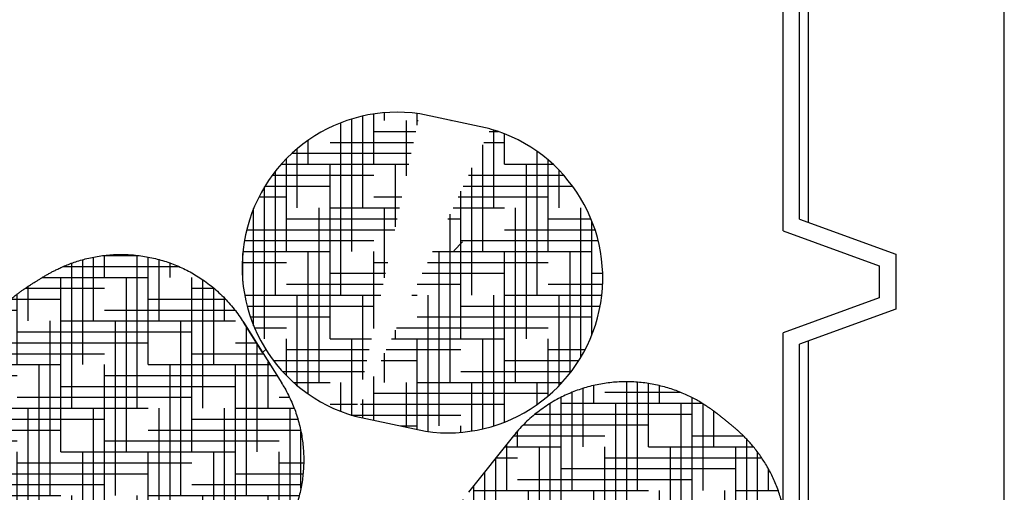
# Model space of a CAD drawing. Units: millimetres. Extents: x 0 to 8402, y -2 to 5940.
# Drawn here: x 3900 to 4616, y 2964 to 3308 of the extents above; entities that cross this region are included whole.
import ezdxf

# ---------------------------------------------------------------- set-up
doc = ezdxf.new("R2010")
doc.units = ezdxf.units.MM
doc.header["$LTSCALE"] = 85

msp = doc.modelspace()

# ---------------------------------------------------------------- hatches: boundary and pattern name
h = msp.add_hatch()
h.set_pattern_fill('HOUND', color=256, scale=5, style=0)
h.set_pattern_definition([(0, (-319.3022137236767, -416.4736165368486), (31.75, 7.9375), [127, -63.5]), (90, (-319.3022137236767, -416.4736165368486), (-7.937500000000002, -31.75), [127, -63.5])])
edge = h.paths.add_edge_path()
edge.add_arc((4211.390475075139, 3120.237437941207), 112.7281819787039, 261.7036251055384, 434.1147369205427)
edge.add_arc((4174.50231242532, 3128.173933170779), 112.7199977267923, 81.60953765431026, 254.2094837476211)
edge.add_line((4143.822018572944, 3019.6785098295), (4195.124520621248, 3008.688965347774))
edge.add_line((4242.252730422315, 3228.697903334018), (4190.950228374011, 3239.687447815744))
h = msp.add_hatch()
h.set_pattern_fill('HOUND', color=256, scale=5, style=0)
h.set_pattern_definition([(0, (-2039.069175633107, -2975.31399193628), (31.75, 7.9375), [127, -63.5]), (90, (-2039.069175633107, -2975.31399193628), (-7.937500000000002, -31.75), [127, -63.5])])
edge = h.paths.add_edge_path()
edge.add_spline(control_points=[(4090.535001427495, 3043.705196958388), (4091.293886265037, 3042.485451531582), (4093.062602751659, 3039.642617231631), (4095.517304205172, 3034.999791905761), (4097.939209661512, 3029.838180309387), (4100.05671423081, 3024.579229777803), (4101.879950006081, 3019.2469936448), (4103.405818746494, 3013.856665290325), (4104.635809708885, 3008.425634411513), (4105.571354606924, 3002.970545121665), (4106.215242518465, 2997.508044398975), (4106.57099328945, 2992.054478184476), (4106.643089419471, 2986.625940604546), (4106.437037227479, 2981.238221542753), (4105.959286254674, 2975.906775339543), (4105.217298535648, 2970.646683683837), (4104.219536867455, 2965.472616113988), (4102.975451700506, 2960.398813198772), (4101.495604349369, 2955.439066024341), (4099.79173405897, 2950.606655582291), (4097.876675161806, 2945.914418752549), (4095.764621174341, 2941.374648528323), (4093.471117730562, 2936.999219830144), (4091.013441467199, 2932.799480984155), (4088.410615557845, 2928.786503116153), (4085.684113279876, 2924.971066885115), (4082.858327288737, 2921.364175987434), (4079.962071272112, 2917.977806316885), (4077.031486122214, 2914.826762619403), (4074.116052240242, 2911.933025713362), (4071.288764424127, 2909.330952247383), (4068.645158101055, 2907.061641009914), (4066.265616744597, 2905.141025763394), (4064.160316711212, 2903.527935568141), (4062.23492416802, 2902.115284338812), (4060.304544601826, 2900.750823424107), (4058.311782369496, 2899.389292336888), (4056.272223530395, 2898.034792764749), (4054.292035830458, 2896.748092019086), (4052.34802793065, 2895.506901120094), (4050.392737348062, 2894.278656692011), (4048.392823553622, 2893.043097668193), (4046.334118976676, 2891.793982990577), (4043.996166931796, 2890.40662468407), (4041.577818087721, 2889.018758767605), (4039.080028011253, 2887.652325503095), (4036.633944896541, 2886.380816100831), (4033.870064970601, 2885.028327222186), (4030.558794390352, 2883.530900618654), (4026.726873604606, 2881.964692507798), (4022.489339062096, 2880.433202789995), (4017.959939622302, 2879.017927851219), (4013.194002415115, 2877.766062852377), (4008.237135736974, 2876.713341865387), (4003.136358356976, 2875.887479323672), (3997.93141735308, 2875.307447836156), (3992.654396573256, 2874.985816460136), (3987.33181083791, 2874.930595964619), (3981.98646646729, 2875.146813586256), (3976.638733013067, 2875.637257326784), (3971.307324688871, 2876.402980981151), (3966.009807529204, 2877.443683671467), (3960.762907098666, 2878.757905126076), (3955.582667540857, 2880.3430327639), (3950.484604485744, 2882.1956712473), (3945.483664903477, 2884.311307299638), (3940.594395691332, 2886.684800630257), (3935.830794943573, 2889.310044313886), (3931.033705964168, 2892.287503430271), (3926.245780370893, 2895.635493395999), (3921.517654319461, 2899.363964239263), (3917.039847262578, 2903.329895698404), (3912.825844593364, 2907.51312550703), (3908.878324447945, 2911.89434643188), (3905.218428267941, 2916.46629118728), (3902.238411201844, 2920.567535776212), (3900.591759195937, 2923.21054350441), (3899.970583577531, 2924.20757988741)], knot_values=[0, 0, 0, 0, 0.01243071507732596, 0.02897199892540087, 0.04541524682168083, 0.06176171598947443, 0.07801212840725869, 0.09416659674022893, 0.1102247010695759, 0.1261855032404539, 0.1420473740876724, 0.1578081302650606, 0.1734650254229632, 0.1890145530877264, 0.2044524422750952, 0.2197735903732738, 0.234971874889004, 0.2500401125740874, 0.264969842042155, 0.2797508611722551, 0.2943713787239441, 0.3088171953285671, 0.3230715119808318, 0.3371139460048126, 0.3509199761700362, 0.3644593217761531, 0.3776937480626028, 0.390573430575181, 0.4030284787163436, 0.4149512146441965, 0.4261587099302057, 0.4363545739156434, 0.4452461523843588, 0.452898000044143, 0.459810614912235, 0.4667769848262093, 0.474758625726721, 0.4825308628722268, 0.4894679908090667, 0.4959191159967868, 0.5026633575830262, 0.5093890052340556, 0.5163601765286574, 0.5241288196408747, 0.5344713123659556, 0.542680297006961, 0.5502788979888494, 0.5591052206748405, 0.5697180614333752, 0.5819344181922949, 0.5950272396936568, 0.6087557029629864, 0.6230191391628076, 0.6376754991047405, 0.6526063500011309, 0.6677288951624147, 0.6829879870079223, 0.6983468117322386, 0.7137802792881511, 0.7292708826691611, 0.7448062163037331, 0.7603772296528537, 0.7759770530206676, 0.7916005562179018, 0.8072436143180819, 0.8229031691189431, 0.8385766146346615, 0.8542619159554966, 0.8699573610135544, 0.8874212529864433, 0.9047989062801272, 0.9220437414325532, 0.9391631886336518, 0.9561644606099665, 0.9730534048718813, 0.9898347872940692, 1, 1, 1, 1], degree=3, periodic=0)
edge.add_line((3899.938117643913, 2924.188083103407), (3872.064834685109, 2968.638020127328))
edge.add_spline(control_points=[(3872.097324626131, 2968.657534667804), (3871.689399299528, 2969.289921007879), (3870.24313171492, 2971.531997694354), (3868.045027565044, 2975.546140523293), (3865.51183224938, 2980.666795493471), (3863.290371640825, 2985.896005032173), (3861.360870966128, 2991.203271214134), (3859.729351456164, 2996.575052594275), (3858.39388790054, 3001.99344424751), (3857.353608551435, 3007.441879481714), (3856.606024004683, 3012.903619325763), (3856.148030120345, 3018.362238415597), (3855.975342002068, 3023.801532302085), (3856.082878135971, 3029.205602539947), (3856.464555253679, 3034.558864185939), (3857.113193510519, 3039.846107865931), (3858.020779899478, 3045.052506931646), (3859.178169274812, 3050.163671512782), (3860.575201221262, 3055.165649556242), (3862.200593193291, 3060.04496664985), (3864.041896270788, 3064.788636335416), (3866.085424332585, 3069.384155953685), (3868.31607846577, 3073.819538221582), (3870.717309030082, 3078.083202597827), (3873.270683427683, 3082.16403694011), (3875.955692223797, 3086.051165701811), (3878.749113942027, 3089.733724417314), (3881.623914336218, 3093.200241417548), (3884.547066899271, 3096.437242903088), (3887.474847438913, 3099.425951936089), (3890.343713557668, 3102.136829320621), (3893.064066296014, 3104.528822565349), (3895.543595612282, 3106.572443356152), (3897.741746933247, 3108.286316281985), (3899.71323285775, 3109.754182024353), (3901.606981471832, 3111.109642260577), (3903.225811941938, 3112.230464182579), (3904.258209647363, 3112.926106736286), (3904.63425830183, 3113.179493047519)], knot_values=[0, 0, 0, 0, 0.0136852919391694, 0.04852014039516712, 0.083147630961119, 0.1175709354222033, 0.1517920609982192, 0.1858115986364377, 0.219629055814751, 0.2532428922229671, 0.286650123350203, 0.3198467870217941, 0.3528273252894475, 0.3855850519923907, 0.4181116208687483, 0.4503967927373825, 0.4824286447871228, 0.5141929914760652, 0.5456728467349884, 0.5768482731572636, 0.6076958478615712, 0.6381875012952789, 0.6682899234477632, 0.6979634919471475, 0.7271597042612165, 0.7558197400518218, 0.7838700959782368, 0.8112160112432737, 0.837728382336792, 0.8632159480743733, 0.8873623279302149, 0.9096301490311471, 0.9293314503970441, 0.946258483345322, 0.9611793694025135, 0.9755406376608733, 0.9910907296205611, 1, 1, 1, 1], degree=3, periodic=0)
edge.add_spline(control_points=[(3904.63425830183, 3113.179493047519), (3904.98862449401, 3113.416198143608), (3905.992792349483, 3114.086949626002), (3907.636559267117, 3115.161615709952), (3909.613506529186, 3116.431666673881), (3911.580604949526, 3117.673928111697), (3913.580810823816, 3118.916443154038), (3915.606969691118, 3120.153412770571), (3917.804882060231, 3121.468084352884), (3920.042534138323, 3122.769237875447), (3922.300993511457, 3124.032881902545), (3924.543513209199, 3125.233927358298), (3927.029240070799, 3126.497773149957), (3930.008506961531, 3127.91404736101), (3933.537247223991, 3129.45092486099), (3937.547042838345, 3131.015346548797), (3941.911049371316, 3132.507922476434), (3946.539749980646, 3133.862703627023), (3951.38770546412, 3135.039033108067), (3956.407263589201, 3136.004090834682), (3961.553879000443, 3136.733766532812), (3966.791041507589, 3137.211953679856), (3972.089162730412, 3137.428100631201), (3977.423394471673, 3137.375510689148), (3982.77203109999, 3137.050171951505), (3988.115435069794, 3136.449983022074), (3993.435389921749, 3135.574504734301), (3998.714684293831, 3134.424466984372), (4003.93688221907, 3133.001829544719), (4009.086179066166, 3131.309553646475), (4014.147270883808, 3129.351446297362), (4019.105378480021, 3127.132281334838), (4023.946179053277, 3124.657622341667), (4028.655841464366, 3121.933827157602), (4033.386475643703, 3118.860397394819), (4038.095731400779, 3115.420910267228), (4042.733868566916, 3111.607028093993), (4047.11888687492, 3107.562080150074), (4051.236806771718, 3103.305202304295), (4055.088808608121, 3098.858001467201), (4058.641125444537, 3094.220072750799), (4061.162678372646, 3090.646821874518), (4062.410943003728, 3088.572066316367), (4062.661767495549, 3088.155167931545)], knot_values=[0, 0, 0, 0, 0.007557389785039754, 0.02141538346745257, 0.03395793319546273, 0.04700161908909403, 0.05977286061323498, 0.07284208567971674, 0.08698915238913436, 0.1043381078052278, 0.119290273798366, 0.1330181277119124, 0.1483440921212474, 0.1664619496895682, 0.1880826342416858, 0.2121852009078197, 0.237663557780585, 0.2642940299303876, 0.2918371457853637, 0.3200315778748484, 0.3486789432524972, 0.377644976974131, 0.4068400427390516, 0.4362041868949694, 0.4656960799345807, 0.4952866164148011, 0.524955006256467, 0.5546856887777581, 0.5844671152789854, 0.6142903948411299, 0.6441484805764797, 0.6740358713595946, 0.7039481701121388, 0.7338817666721971, 0.7638335301997574, 0.7970605253414279, 0.83012158093256, 0.8629353970926235, 0.8955151633474463, 0.9278737385357527, 0.960021502368696, 0.9919667784358583, 0.9999999999999999, 0.9999999999999999, 0.9999999999999999, 0.9999999999999999], degree=3, periodic=0)
edge.add_line((4062.686813146884, 3088.171539611227), (4090.560096105688, 3043.721602587306))
h = msp.add_hatch()
h.set_pattern_fill('HOUND', color=256, scale=5, style=0)
h.set_pattern_definition([(0, (-5866.094484809302, -3035.121087396401), (31.75, 7.9375), [127, -63.5]), (90, (-5866.094484809302, -3035.121087396401), (-7.937500000000002, -31.75), [127, -63.5])])
edge = h.paths.add_edge_path()
edge.add_line((4402.166869230681, 2823.807750691427), (4434.920751751244, 2864.794333668808))
edge.add_spline(control_points=[(4434.890695472135, 2864.817421190182), (4435.367982776552, 2865.399239361297), (4437.060167870033, 2867.462030529528), (4439.701100133017, 2871.199741230899), (4442.800952457193, 2875.998605825702), (4445.603460150098, 2880.940818919673), (4448.124796260494, 2885.993829052084), (4450.357436638122, 2891.144868563835), (4452.301254969236, 2896.375929767059), (4453.955230727719, 2901.670454468654), (4455.319930901285, 2907.011529099746), (4456.396568927652, 2912.382481652709), (4457.187556477282, 2917.766725134028), (4457.696131503366, 2923.147885845126), (4457.926562898127, 2928.509787470943), (4457.884251765965, 2933.836501944981), (4457.575470538108, 2939.112386556899), (4457.007666159439, 2944.322103605755), (4456.18934409794, 2949.450634741497), (4455.130179045347, 2954.48330836037), (4453.841060048078, 2959.405804812359), (4452.334160399791, 2964.204144207531), (4450.623115685772, 2968.864697791698), (4448.723049100539, 2973.374075698674), (4446.651007887733, 2977.719138984281), (4444.426129560608, 2981.886747252192), (4442.070247293002, 2985.863462269659), (4439.60891307702, 2989.63480835516), (4437.073404182473, 2993.183638327126), (4434.505022054029, 2996.486318120038), (4431.963531817972, 2999.50626454032), (4429.533274528447, 3002.192488695251), (4427.302601605144, 3004.505181903631), (4425.313924752052, 3006.458229268585), (4423.522423625913, 3008.141057335612), (4421.795353440131, 3009.703358471343), (4420.314692503744, 3011.001240231457), (4419.368230231939, 3011.809926049766), (4419.023483375229, 3012.104488128181)], knot_values=[0, 0, 0, 0, 0.0136852919391694, 0.04852014039516712, 0.083147630961119, 0.1175709354222033, 0.1517920609982192, 0.1858115986364377, 0.219629055814751, 0.2532428922229671, 0.286650123350203, 0.3198467870217941, 0.3528273252894475, 0.3855850519923907, 0.4181116208687483, 0.4503967927373825, 0.4824286447871228, 0.5141929914760652, 0.5456728467349884, 0.5768482731572636, 0.6076958478615712, 0.6381875012952789, 0.6682899234477632, 0.6979634919471475, 0.7271597042612165, 0.7558197400518218, 0.7838700959782368, 0.8112160112432737, 0.837728382336792, 0.8632159480743733, 0.8873623279302149, 0.9096301490311471, 0.9293314503970441, 0.946258483345322, 0.9611793694025135, 0.9755406376608733, 0.9910907296205611, 1, 1, 1, 1], degree=3, periodic=0)
edge.add_spline(control_points=[(4419.023483375229, 3012.104488128181), (4418.698378282952, 3012.38000832644), (4417.777127637379, 3013.160750205123), (4416.266436281825, 3014.41561613412), (4414.44698234303, 3015.902538221046), (4412.634148524208, 3017.360729985019), (4410.788451509121, 3018.822943956533), (4408.916338826679, 3020.282604085474), (4406.882438611887, 3021.839019861509), (4404.807517784171, 3023.386531047439), (4402.707653467191, 3024.899146272004), (4400.616496451723, 3026.347754955608), (4398.29086609005, 3027.886451688701), (4395.492264814537, 3029.632789212719), (4392.161498928868, 3031.561519080988), (4388.355943863131, 3033.572396185085), (4384.190300421138, 3035.552232196929), (4379.745992875731, 3037.425313011678), (4375.063534851321, 3039.146071643034), (4370.186531055973, 3040.676474912416), (4365.156491399066, 3041.987496600115), (4360.007854358199, 3043.058977209042), (4354.768814215593, 3043.877064234035), (4349.46329490584, 3044.432274847484), (4344.112403983891, 3044.718151424702), (4338.73541193967, 3044.730369930487), (4333.350366715094, 3044.46641957809), (4327.974450825375, 3043.925065498017), (4322.624216492324, 3043.106382997608), (4317.315702754564, 3042.01151422405), (4312.064547544287, 3040.642498616086), (4306.885977549988, 3039.002395911779), (4301.794855974345, 3037.095102430296), (4296.805648005575, 3034.925359570982), (4291.755788566497, 3032.410644897096), (4286.685482127545, 3029.529819650485), (4281.643195788434, 3026.268936016008), (4276.826068064704, 3022.749664795454), (4272.250166745631, 3018.989425389711), (4267.916779738342, 3015.009818565144), (4263.859408206477, 3010.806596713148), (4260.947339785806, 3007.543743895836), (4259.470923965098, 3005.624636931734), (4259.174255102807, 3005.239014350565)], knot_values=[0, 0, 0, 0, 0.007557389785039754, 0.02141538346745257, 0.03395793319546273, 0.04700161908909403, 0.05977286061323498, 0.07284208567971674, 0.08698915238913436, 0.1043381078052278, 0.119290273798366, 0.1330181277119124, 0.1483440921212474, 0.1664619496895682, 0.1880826342416858, 0.2121852009078197, 0.237663557780585, 0.2642940299303876, 0.2918371457853637, 0.3200315778748484, 0.3486789432524972, 0.377644976974131, 0.4068400427390516, 0.4362041868949694, 0.4656960799345807, 0.4952866164148011, 0.524955006256467, 0.5546856887777581, 0.5844671152789854, 0.6142903948411299, 0.6441484805764797, 0.6740358713595946, 0.7039481701121388, 0.7338817666721971, 0.7638335301997574, 0.7970605253414279, 0.83012158093256, 0.8629353970926235, 0.8955151633474463, 0.9278737385357527, 0.960021502368696, 0.9919667784358583, 0.9999999999999999, 0.9999999999999999, 0.9999999999999999, 0.9999999999999999], degree=3, periodic=0)
edge.add_line((4259.151236778554, 3005.258131706432), (4226.397354257995, 2964.271548729055))
edge.add_spline(control_points=[(4226.420417424048, 2964.25239206167), (4225.5275657161, 2963.127002826568), (4223.446615540477, 2960.504082463001), (4220.479161336978, 2956.171000213308), (4217.485210775707, 2951.318771823389), (4214.782595963297, 2946.335172775474), (4212.363989896265, 2941.245253762088), (4210.234200871211, 2936.063756498672), (4208.393729645606, 2930.808127150831), (4206.843049239182, 2925.495064597693), (4205.581284463948, 2920.141425140271), (4204.606799835889, 2914.763849220155), (4203.916974803302, 2909.378836728702), (4203.508137008546, 2904.002701885507), (4203.375638796359, 2898.651532963344), (4203.513784167484, 2893.341163309728), (4203.915835935168, 2888.087130768912), (4204.574026833623, 2882.904659479431), (4205.479434772784, 2877.808653525684), (4206.621909305948, 2872.81364435772), (4207.990161447698, 2867.933846910844), (4209.571489933282, 2863.183090554699), (4211.351802566678, 2858.574943284177), (4213.315227441806, 2854.122647050801), (4215.444125910279, 2849.839367303412), (4217.718392080697, 2845.738259929662), (4220.115045074657, 2841.833034860345), (4222.606822455266, 2838.138871363026), (4225.159504395153, 2834.67459357133), (4227.726435542772, 2831.46767410167), (4230.239008471097, 2828.560558693334), (4232.60698954972, 2826.004958275593), (4234.752332757402, 2823.825856966905), (4236.660239422272, 2821.983510537288), (4238.412234811844, 2820.360786871341), (4240.174672659839, 2818.785372103961), (4241.999420996115, 2817.205764011636), (4243.871462252129, 2815.627812527953), (4245.692239483385, 2814.123979954154), (4247.482254907038, 2812.669481296423), (4249.284953949758, 2811.226560023846), (4251.13115293143, 2809.771290080978), (4253.03421652977, 2808.295857617719), (4255.198967894212, 2806.65128035747), (4257.443535237882, 2804.997043260366), (4259.76946775143, 2803.355052677289), (4262.054839538421, 2801.813256789585), (4264.646718855827, 2800.154817759696), (4267.765922426999, 2798.290047433307), (4271.394556375304, 2796.297651783854), (4275.430119104145, 2794.293557670226), (4279.768882485652, 2792.371684948925), (4284.361253865933, 2790.585222370621), (4289.165991019145, 2788.97486538229), (4294.139537151859, 2787.573502587049), (4299.244564343862, 2786.404509537686), (4304.450628820716, 2785.484027210001), (4309.732300512209, 2784.823033748205), (4315.067493960487, 2784.42912085191), (4320.43628962167, 2784.307378055546), (4325.820215031072, 2784.460983459736), (4331.201784164583, 2784.89163855118), (4336.564213969508, 2785.599797253039), (4341.891267157051, 2786.584691075539), (4347.167142374106, 2787.844713677769), (4352.376475917954, 2789.377083293875), (4357.504230152204, 2791.17834966298), (4362.53580259364, 2793.244039680641), (4367.640755449909, 2795.655840211646), (4372.778800315598, 2798.436804658642), (4377.900763545669, 2801.60258472951), (4382.801078050023, 2805.032786784162), (4387.46405009921, 2808.708915426683), (4391.884820285777, 2812.612094009379), (4396.04155710851, 2816.73751009523), (4399.469234712979, 2820.472712249375), (4401.406158381862, 2822.911006608305), (4402.136834780704, 2823.830817837905)], knot_values=[0, 0, 0, 0, 0.01243071507732596, 0.02897199892540087, 0.04541524682168083, 0.06176171598947443, 0.07801212840725869, 0.09416659674022893, 0.1102247010695759, 0.1261855032404539, 0.1420473740876724, 0.1578081302650606, 0.1734650254229632, 0.1890145530877264, 0.2044524422750952, 0.2197735903732738, 0.234971874889004, 0.2500401125740874, 0.264969842042155, 0.2797508611722551, 0.2943713787239441, 0.3088171953285671, 0.3230715119808318, 0.3371139460048126, 0.3509199761700362, 0.3644593217761531, 0.3776937480626028, 0.390573430575181, 0.4030284787163436, 0.4149512146441965, 0.4261587099302057, 0.4363545739156434, 0.4452461523843588, 0.452898000044143, 0.459810614912235, 0.4667769848262093, 0.474758625726721, 0.4825308628722268, 0.4894679908090667, 0.4959191159967868, 0.5026633575830262, 0.5093890052340556, 0.5163601765286574, 0.5241288196408747, 0.5344713123659556, 0.542680297006961, 0.5502788979888494, 0.5591052206748405, 0.5697180614333752, 0.5819344181922949, 0.5950272396936568, 0.6087557029629864, 0.6230191391628076, 0.6376754991047405, 0.6526063500011309, 0.6677288951624147, 0.6829879870079223, 0.6983468117322386, 0.7137802792881511, 0.7292708826691611, 0.7448062163037331, 0.7603772296528537, 0.7759770530206676, 0.7916005562179018, 0.8072436143180819, 0.8229031691189431, 0.8385766146346615, 0.8542619159554966, 0.8699573610135544, 0.8874212529864433, 0.9047989062801272, 0.9220437414325532, 0.9391631886336518, 0.9561644606099665, 0.9730534048718813, 0.9898347872940692, 1, 1, 1, 1], degree=3, periodic=0)

# ---------------------------------------------------------------- linework, layer by layer
for p, q in [((4616.256942063298, 2762.017600992071), (4616.256942063298, 4262.017852957195)), ((4455.256888973044, 3154.592981498765), (4455.25688897304, 3575.62071862158)), ((4467.256913328733, 3162.995507903302), (4467.256913328732, 3569.251866917557)), ((4473.87078356423, 3160.588252979921), (4473.870783564232, 3533.817872843476)), ((4242.252730422315, 3228.697903334018), (4190.950228374011, 3239.687447815744)), ((4467.256913328733, 3162.995507903302), (4537.256906391988, 3137.517562020158)), ((4455.256888973044, 3154.592981498765), (4525.25694164094, 3129.115095220266)), ((4215.743718635415, 3140.098328157597), (4222.195810423458, 3146.550419945637)), ((4537.256906391988, 3137.517562020158), (4537.256906391988, 3097.517540439166)), ((4525.25694164094, 3129.115095220266), (4525.25694164094, 3105.920066843702)), ((4525.25694164094, 3105.920066843702), (4455.256888973044, 3080.442120960557)), ((4537.256906391988, 3097.517540439166), (4467.256913328735, 3072.039654160666)), ((4076.623454626286, 3065.946571099266), (4062.661767495549, 3088.155167931545)), ((4062.686813146884, 3088.171539611227), (4090.560096105688, 3043.721602587306)), ((4455.256888973046, 2800.732928349354), (4455.256888973044, 3080.442120960557)), ((4473.870763942693, 2784.465674969213), (4473.870763942693, 3074.44690695663)), ((4076.623454626286, 3065.946571099266), (4079.115799321869, 3068.113871520018)), ((4467.256913328735, 2797.517572296821), (4467.256913328735, 3072.039654160666)), ((4143.822018572944, 3019.6785098295), (4195.124520621248, 3008.688965347774)), ((4259.151236778554, 3005.258131706432), (4226.397354257995, 2964.271548729055))]:
    msp.add_line(p, q)
for centre, radius, start, end in [((4174.50231242532, 3128.173933170779), 112.7199977267923, 81.60953765431026, 254.2094837476211), ((4211.390475075139, 3120.237437941207), 112.7281819787039, 261.7036251055384, 74.11473692054277)]:
    msp.add_arc(centre, radius, start, end)
for points, knots in [([(3904.63425830183, 3113.179493047519), (3904.98862449401, 3113.416198143608), (3905.992792349483, 3114.086949626002), (3907.636559267117, 3115.161615709952), (3909.613506529186, 3116.431666673881), (3911.580604949526, 3117.673928111697), (3913.580810823816, 3118.916443154038), (3915.606969691118, 3120.153412770571), (3917.804882060231, 3121.468084352884), (3920.042534138323, 3122.769237875447), (3922.300993511457, 3124.032881902545), (3924.543513209199, 3125.233927358298), (3927.029240070799, 3126.497773149957), (3930.008506961531, 3127.91404736101), (3933.537247223991, 3129.45092486099), (3937.547042838345, 3131.015346548797), (3941.911049371316, 3132.507922476434), (3946.539749980646, 3133.862703627023), (3951.38770546412, 3135.039033108067), (3956.407263589201, 3136.004090834682), (3961.553879000443, 3136.733766532812), (3966.791041507589, 3137.211953679856), (3972.089162730412, 3137.428100631201), (3977.423394471673, 3137.375510689148), (3982.77203109999, 3137.050171951505), (3988.115435069794, 3136.449983022074), (3993.435389921749, 3135.574504734301), (3998.714684293831, 3134.424466984372), (4003.93688221907, 3133.001829544719), (4009.086179066166, 3131.309553646475), (4014.147270883808, 3129.351446297362), (4019.105378480021, 3127.132281334838), (4023.946179053277, 3124.657622341667), (4028.655841464366, 3121.933827157602), (4033.386475643703, 3118.860397394819), (4038.095731400779, 3115.420910267228), (4042.733868566916, 3111.607028093993), (4047.11888687492, 3107.562080150074), (4051.236806771718, 3103.305202304295), (4055.088808608121, 3098.858001467201), (4058.641125444537, 3094.220072750799), (4061.162678372646, 3090.646821874518), (4062.410943003728, 3088.572066316367), (4062.661767495549, 3088.155167931545)], [0, 0, 0, 0, 0.007557389785039754, 0.02141538346745257, 0.03395793319546273, 0.04700161908909403, 0.05977286061323498, 0.07284208567971674, 0.08698915238913436, 0.1043381078052278, 0.119290273798366, 0.1330181277119124, 0.1483440921212474, 0.1664619496895682, 0.1880826342416858, 0.2121852009078197, 0.237663557780585, 0.2642940299303876, 0.2918371457853637, 0.3200315778748484, 0.3486789432524972, 0.377644976974131, 0.4068400427390516, 0.4362041868949694, 0.4656960799345807, 0.4952866164148011, 0.524955006256467, 0.5546856887777581, 0.5844671152789854, 0.6142903948411299, 0.6441484805764797, 0.6740358713595946, 0.7039481701121388, 0.7338817666721971, 0.7638335301997574, 0.7970605253414279, 0.83012158093256, 0.8629353970926235, 0.8955151633474463, 0.9278737385357527, 0.960021502368696, 0.9919667784358583, 0.9999999999999999, 0.9999999999999999, 0.9999999999999999, 0.9999999999999999]), ([(3872.097324626131, 2968.657534667804), (3871.689399299528, 2969.289921007879), (3870.24313171492, 2971.531997694354), (3868.045027565044, 2975.546140523293), (3865.51183224938, 2980.666795493471), (3863.290371640825, 2985.896005032173), (3861.360870966128, 2991.203271214134), (3859.729351456164, 2996.575052594275), (3858.39388790054, 3001.99344424751), (3857.353608551435, 3007.441879481714), (3856.606024004683, 3012.903619325763), (3856.148030120345, 3018.362238415597), (3855.975342002068, 3023.801532302085), (3856.082878135971, 3029.205602539947), (3856.464555253679, 3034.558864185939), (3857.113193510519, 3039.846107865931), (3858.020779899478, 3045.052506931646), (3859.178169274812, 3050.163671512782), (3860.575201221262, 3055.165649556242), (3862.200593193291, 3060.04496664985), (3864.041896270788, 3064.788636335416), (3866.085424332585, 3069.384155953685), (3868.31607846577, 3073.819538221582), (3870.717309030082, 3078.083202597827), (3873.270683427683, 3082.16403694011), (3875.955692223797, 3086.051165701811), (3878.749113942027, 3089.733724417314), (3881.623914336218, 3093.200241417548), (3884.547066899271, 3096.437242903088), (3887.474847438913, 3099.425951936089), (3890.343713557668, 3102.136829320621), (3893.064066296014, 3104.528822565349), (3895.543595612282, 3106.572443356152), (3897.741746933247, 3108.286316281985), (3899.71323285775, 3109.754182024353), (3901.606981471832, 3111.109642260577), (3903.225811941938, 3112.230464182579), (3904.258209647363, 3112.926106736286), (3904.63425830183, 3113.179493047519)], [0, 0, 0, 0, 0.0136852919391694, 0.04852014039516712, 0.083147630961119, 0.1175709354222033, 0.1517920609982192, 0.1858115986364377, 0.219629055814751, 0.2532428922229671, 0.286650123350203, 0.3198467870217941, 0.3528273252894475, 0.3855850519923907, 0.4181116208687483, 0.4503967927373825, 0.4824286447871228, 0.5141929914760652, 0.5456728467349884, 0.5768482731572636, 0.6076958478615712, 0.6381875012952789, 0.6682899234477632, 0.6979634919471475, 0.7271597042612165, 0.7558197400518218, 0.7838700959782368, 0.8112160112432737, 0.837728382336792, 0.8632159480743733, 0.8873623279302149, 0.9096301490311471, 0.9293314503970441, 0.946258483345322, 0.9611793694025135, 0.9755406376608733, 0.9910907296205611, 1, 1, 1, 1]), ([(4419.023483375229, 3012.104488128181), (4418.698378282952, 3012.38000832644), (4417.777127637379, 3013.160750205123), (4416.266436281825, 3014.41561613412), (4414.44698234303, 3015.902538221046), (4412.634148524208, 3017.360729985019), (4410.788451509121, 3018.822943956533), (4408.916338826679, 3020.282604085474), (4406.882438611887, 3021.839019861509), (4404.807517784171, 3023.386531047439), (4402.707653467191, 3024.899146272004), (4400.616496451723, 3026.347754955608), (4398.29086609005, 3027.886451688701), (4395.492264814537, 3029.632789212719), (4392.161498928868, 3031.561519080988), (4388.355943863131, 3033.572396185085), (4384.190300421138, 3035.552232196929), (4379.745992875731, 3037.425313011678), (4375.063534851321, 3039.146071643034), (4370.186531055973, 3040.676474912416), (4365.156491399066, 3041.987496600115), (4360.007854358199, 3043.058977209042), (4354.768814215593, 3043.877064234035), (4349.46329490584, 3044.432274847484), (4344.112403983891, 3044.718151424702), (4338.73541193967, 3044.730369930487), (4333.350366715094, 3044.46641957809), (4327.974450825375, 3043.925065498017), (4322.624216492324, 3043.106382997608), (4317.315702754564, 3042.01151422405), (4312.064547544287, 3040.642498616086), (4306.885977549988, 3039.002395911779), (4301.794855974345, 3037.095102430296), (4296.805648005575, 3034.925359570982), (4291.755788566497, 3032.410644897096), (4286.685482127545, 3029.529819650485), (4281.643195788434, 3026.268936016008), (4276.826068064704, 3022.749664795454), (4272.250166745631, 3018.989425389711), (4267.916779738342, 3015.009818565144), (4263.859408206477, 3010.806596713148), (4260.947339785806, 3007.543743895836), (4259.470923965098, 3005.624636931734), (4259.174255102807, 3005.239014350565)], [0, 0, 0, 0, 0.007557389785039754, 0.02141538346745257, 0.03395793319546273, 0.04700161908909403, 0.05977286061323498, 0.07284208567971674, 0.08698915238913436, 0.1043381078052278, 0.119290273798366, 0.1330181277119124, 0.1483440921212474, 0.1664619496895682, 0.1880826342416858, 0.2121852009078197, 0.237663557780585, 0.2642940299303876, 0.2918371457853637, 0.3200315778748484, 0.3486789432524972, 0.377644976974131, 0.4068400427390516, 0.4362041868949694, 0.4656960799345807, 0.4952866164148011, 0.524955006256467, 0.5546856887777581, 0.5844671152789854, 0.6142903948411299, 0.6441484805764797, 0.6740358713595946, 0.7039481701121388, 0.7338817666721971, 0.7638335301997574, 0.7970605253414279, 0.83012158093256, 0.8629353970926235, 0.8955151633474463, 0.9278737385357527, 0.960021502368696, 0.9919667784358583, 0.9999999999999999, 0.9999999999999999, 0.9999999999999999, 0.9999999999999999]), ([(4090.535001427495, 3043.705196958388), (4091.293886265037, 3042.485451531582), (4093.062602751659, 3039.642617231631), (4095.517304205172, 3034.999791905761), (4097.939209661512, 3029.838180309387), (4100.05671423081, 3024.579229777803), (4101.879950006081, 3019.2469936448), (4103.405818746494, 3013.856665290325), (4104.635809708885, 3008.425634411513), (4105.571354606924, 3002.970545121665), (4106.215242518465, 2997.508044398975), (4106.57099328945, 2992.054478184476), (4106.643089419471, 2986.625940604546), (4106.437037227479, 2981.238221542753), (4105.959286254674, 2975.906775339543), (4105.217298535648, 2970.646683683837), (4104.219536867455, 2965.472616113988), (4102.975451700506, 2960.398813198772), (4101.495604349369, 2955.439066024341), (4099.79173405897, 2950.606655582291), (4097.876675161806, 2945.914418752549), (4095.764621174341, 2941.374648528323), (4093.471117730562, 2936.999219830144), (4091.013441467199, 2932.799480984155), (4088.410615557845, 2928.786503116153), (4085.684113279876, 2924.971066885115), (4082.858327288737, 2921.364175987434), (4079.962071272112, 2917.977806316885), (4077.031486122214, 2914.826762619403), (4074.116052240242, 2911.933025713362), (4071.288764424127, 2909.330952247383), (4068.645158101055, 2907.061641009914), (4066.265616744597, 2905.141025763394), (4064.160316711212, 2903.527935568141), (4062.23492416802, 2902.115284338812), (4060.304544601826, 2900.750823424107), (4058.311782369496, 2899.389292336888), (4056.272223530395, 2898.034792764749), (4054.292035830458, 2896.748092019086), (4052.34802793065, 2895.506901120094), (4050.392737348062, 2894.278656692011), (4048.392823553622, 2893.043097668193), (4046.334118976676, 2891.793982990577), (4043.996166931796, 2890.40662468407), (4041.577818087721, 2889.018758767605), (4039.080028011253, 2887.652325503095), (4036.633944896541, 2886.380816100831), (4033.870064970601, 2885.028327222186), (4030.558794390352, 2883.530900618654), (4026.726873604606, 2881.964692507798), (4022.489339062096, 2880.433202789995), (4017.959939622302, 2879.017927851219), (4013.194002415115, 2877.766062852377), (4008.237135736974, 2876.713341865387), (4003.136358356976, 2875.887479323672), (3997.93141735308, 2875.307447836156), (3992.654396573256, 2874.985816460136), (3987.33181083791, 2874.930595964619), (3981.98646646729, 2875.146813586256), (3976.638733013067, 2875.637257326784), (3971.307324688871, 2876.402980981151), (3966.009807529204, 2877.443683671467), (3960.762907098666, 2878.757905126076), (3955.582667540857, 2880.3430327639), (3950.484604485744, 2882.1956712473), (3945.483664903477, 2884.311307299638), (3940.594395691332, 2886.684800630257), (3935.830794943573, 2889.310044313886), (3931.033705964168, 2892.287503430271), (3926.245780370893, 2895.635493395999), (3921.517654319461, 2899.363964239263), (3917.039847262578, 2903.329895698404), (3912.825844593364, 2907.51312550703), (3908.878324447945, 2911.89434643188), (3905.218428267941, 2916.46629118728), (3902.238411201844, 2920.567535776212), (3900.591759195937, 2923.21054350441), (3899.970583577531, 2924.20757988741)], [0, 0, 0, 0, 0.01243071507732596, 0.02897199892540087, 0.04541524682168083, 0.06176171598947443, 0.07801212840725869, 0.09416659674022893, 0.1102247010695759, 0.1261855032404539, 0.1420473740876724, 0.1578081302650606, 0.1734650254229632, 0.1890145530877264, 0.2044524422750952, 0.2197735903732738, 0.234971874889004, 0.2500401125740874, 0.264969842042155, 0.2797508611722551, 0.2943713787239441, 0.3088171953285671, 0.3230715119808318, 0.3371139460048126, 0.3509199761700362, 0.3644593217761531, 0.3776937480626028, 0.390573430575181, 0.4030284787163436, 0.4149512146441965, 0.4261587099302057, 0.4363545739156434, 0.4452461523843588, 0.452898000044143, 0.459810614912235, 0.4667769848262093, 0.474758625726721, 0.4825308628722268, 0.4894679908090667, 0.4959191159967868, 0.5026633575830262, 0.5093890052340556, 0.5163601765286574, 0.5241288196408747, 0.5344713123659556, 0.542680297006961, 0.5502788979888494, 0.5591052206748405, 0.5697180614333752, 0.5819344181922949, 0.5950272396936568, 0.6087557029629864, 0.6230191391628076, 0.6376754991047405, 0.6526063500011309, 0.6677288951624147, 0.6829879870079223, 0.6983468117322386, 0.7137802792881511, 0.7292708826691611, 0.7448062163037331, 0.7603772296528537, 0.7759770530206676, 0.7916005562179018, 0.8072436143180819, 0.8229031691189431, 0.8385766146346615, 0.8542619159554966, 0.8699573610135544, 0.8874212529864433, 0.9047989062801272, 0.9220437414325532, 0.9391631886336518, 0.9561644606099665, 0.9730534048718813, 0.9898347872940692, 1, 1, 1, 1]), ([(4434.890695472135, 2864.817421190182), (4435.367982776552, 2865.399239361297), (4437.060167870033, 2867.462030529528), (4439.701100133017, 2871.199741230899), (4442.800952457193, 2875.998605825702), (4445.603460150098, 2880.940818919673), (4448.124796260494, 2885.993829052084), (4450.357436638122, 2891.144868563835), (4452.301254969236, 2896.375929767059), (4453.955230727719, 2901.670454468654), (4455.319930901285, 2907.011529099746), (4456.396568927652, 2912.382481652709), (4457.187556477282, 2917.766725134028), (4457.696131503366, 2923.147885845126), (4457.926562898127, 2928.509787470943), (4457.884251765965, 2933.836501944981), (4457.575470538108, 2939.112386556899), (4457.007666159439, 2944.322103605755), (4456.18934409794, 2949.450634741497), (4455.130179045347, 2954.48330836037), (4453.841060048078, 2959.405804812359), (4452.334160399791, 2964.204144207531), (4450.623115685772, 2968.864697791698), (4448.723049100539, 2973.374075698674), (4446.651007887733, 2977.719138984281), (4444.426129560608, 2981.886747252192), (4442.070247293002, 2985.863462269659), (4439.60891307702, 2989.63480835516), (4437.073404182473, 2993.183638327126), (4434.505022054029, 2996.486318120038), (4431.963531817972, 2999.50626454032), (4429.533274528447, 3002.192488695251), (4427.302601605144, 3004.505181903631), (4425.313924752052, 3006.458229268585), (4423.522423625913, 3008.141057335612), (4421.795353440131, 3009.703358471343), (4420.314692503744, 3011.001240231457), (4419.368230231939, 3011.809926049766), (4419.023483375229, 3012.104488128181)], [0, 0, 0, 0, 0.0136852919391694, 0.04852014039516712, 0.083147630961119, 0.1175709354222033, 0.1517920609982192, 0.1858115986364377, 0.219629055814751, 0.2532428922229671, 0.286650123350203, 0.3198467870217941, 0.3528273252894475, 0.3855850519923907, 0.4181116208687483, 0.4503967927373825, 0.4824286447871228, 0.5141929914760652, 0.5456728467349884, 0.5768482731572636, 0.6076958478615712, 0.6381875012952789, 0.6682899234477632, 0.6979634919471475, 0.7271597042612165, 0.7558197400518218, 0.7838700959782368, 0.8112160112432737, 0.837728382336792, 0.8632159480743733, 0.8873623279302149, 0.9096301490311471, 0.9293314503970441, 0.946258483345322, 0.9611793694025135, 0.9755406376608733, 0.9910907296205611, 1, 1, 1, 1])]:
    msp.add_open_spline(points, degree=3, knots=knots)

doc.saveas('drawing.dxf')
